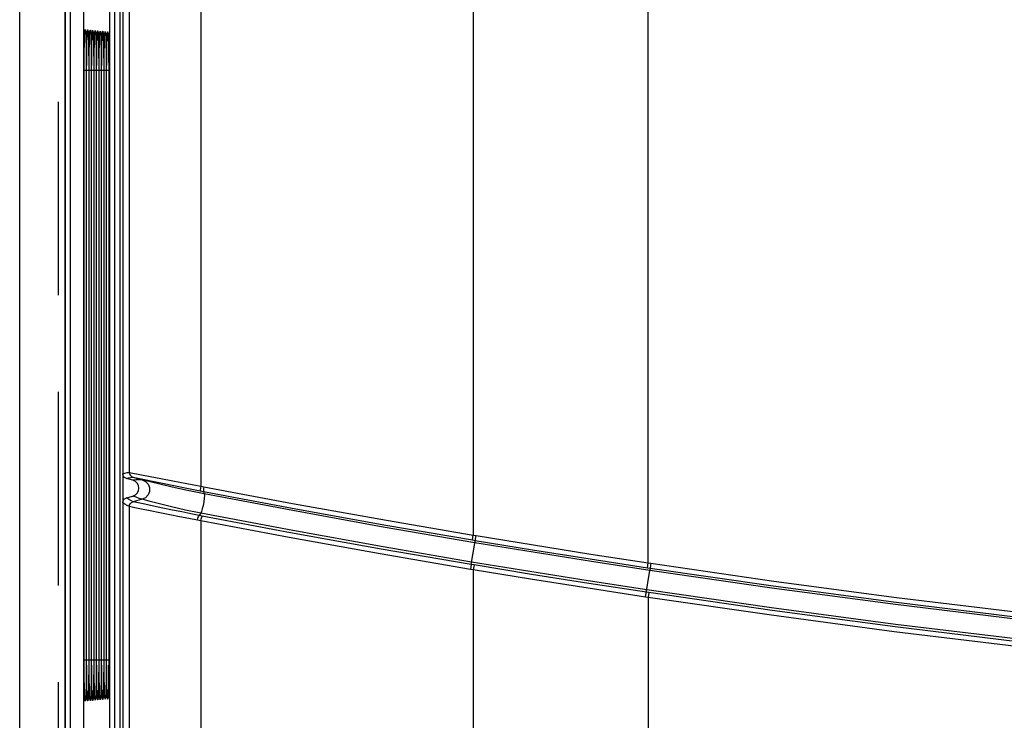
# Model space of a CAD drawing. Extents: x 0 to 101, y 0 to 65.
# Drawn here: x 28 to 30, y 54 to 55 of the extents above; entities that cross this region are included whole.
import ezdxf

# ---------------------------------------------------------------- set-up
doc = ezdxf.new("R2010")
doc.units = 0
doc.header["$LTSCALE"] = 1.5
doc.header["$MEASUREMENT"] = 0
doc.linetypes.add('HIDDEN', pattern=[0.375, 0.25, -0.125])
doc.layers.get('0').update_dxf_attribs({"linetype": 'CONTINUOUS'})
doc.layers.add('PLATE', color=4, linetype='CONTINUOUS')

msp = doc.modelspace()

# ---------------------------------------------------------------- linework, layer by layer
for p, q in [((27.8902, 59.6046), (27.8902, 47.4208)), ((27.9262, 59.5341), (27.9262, 50.8021)), ((27.9975, 47.5079), (27.9975, 59.5174)), ((28.0021, 59.5226), (28.0021, 54.5343)), ((28.0021, 59.5225), (28.0021, 47.5029)), ((27.9765, 59.4619), (27.9765, 50.8021)), ((27.9315, 55.3272), (27.9315, 55.3192)), ((27.9315, 55.3192), (27.9315, 54.1731)), ((27.9363, 55.328), (27.9363, 55.3197)), ((27.9363, 55.3197), (27.9363, 54.1731)), ((27.9411, 55.3279), (27.9412, 55.3196)), ((27.9412, 55.3196), (27.9412, 54.1731)), ((27.946, 55.3278), (27.946, 55.3196)), ((27.946, 55.3196), (27.946, 54.1731)), ((27.9508, 55.3277), (27.9508, 55.3195)), ((27.9508, 55.3195), (27.9508, 54.1731)), ((27.9556, 55.3276), (27.9557, 55.3194)), ((27.9557, 55.3194), (27.9557, 54.1731)), ((27.9605, 55.3275), (27.9605, 55.3193)), ((27.9605, 55.3193), (27.9605, 54.1731)), ((27.9653, 55.3274), (27.9653, 55.3192)), ((27.9653, 55.3192), (27.9653, 54.1731)), ((27.9701, 55.3273), (27.9702, 55.3192)), ((27.9702, 55.3192), (27.9702, 54.1731)), ((27.975, 55.3271), (27.975, 55.3191)), ((27.975, 55.3191), (27.975, 54.1731)), ((28.0219, 54.5215), (28.0094, 54.5248)), ((28.0021, 54.4782), (28.0021, 47.5028)), ((28.0094, 54.4877), (28.0219, 54.491)), ((27.9315, 54.1731), (27.9315, 54.1696)), ((27.9315, 54.1696), (27.9315, 54.1612)), ((27.9363, 54.1731), (27.9363, 54.1698)), ((27.9363, 54.1698), (27.9363, 54.1614)), ((27.9412, 54.1699), (27.9411, 54.1615)), ((27.9412, 54.1731), (27.9412, 54.1699)), ((27.946, 54.1731), (27.946, 54.17)), ((27.946, 54.17), (27.946, 54.1616)), ((27.9508, 54.1731), (27.9508, 54.1701)), ((27.9508, 54.1701), (27.9508, 54.1618)), ((27.9557, 54.1702), (27.9556, 54.1619)), ((27.9557, 54.1731), (27.9557, 54.1702)), ((27.9605, 54.1731), (27.9605, 54.1702)), ((27.9605, 54.1702), (27.9605, 54.162)), ((27.9653, 54.1731), (27.9653, 54.1703)), ((27.9653, 54.1703), (27.9653, 54.1622)), ((27.9702, 54.1704), (27.9701, 54.1623)), ((27.9702, 54.1731), (27.9702, 54.1704)), ((27.975, 54.1731), (27.975, 54.1624))]:
    msp.add_line(p, q)
at = {"color": 9}
for p, q in [((29.0205, 54.3615), (29.0205, 59.5915)), ((28.6813, 59.5708), (28.6813, 54.4154)), ((27.891, 50.8021), (27.891, 59.5432)), ((27.9008, 50.8021), (27.9008, 59.5432)), ((27.9773, 47.5079), (27.9773, 59.5174)), ((27.9871, 47.4981), (27.9871, 59.5273)), ((28.015, 54.5369), (28.015, 59.5097)), ((28.1534, 59.5097), (28.1534, 54.5104)), ((27.9765, 59.4592), (27.9765, 50.8021)), ((27.936, 55.3573), (27.9361, 55.3525)), ((27.9361, 55.3525), (27.9363, 55.3346)), ((27.9409, 55.3571), (27.9409, 55.3523)), ((27.9409, 55.3523), (27.9411, 55.3345)), ((27.9457, 55.3569), (27.9458, 55.3521)), ((27.9458, 55.3521), (27.9459, 55.3344)), ((27.9505, 55.3567), (27.9506, 55.3519)), ((27.9506, 55.3519), (27.9508, 55.3343)), ((27.9554, 55.3565), (27.9554, 55.3517)), ((27.9554, 55.3517), (27.9556, 55.3342)), ((27.9602, 55.3562), (27.9603, 55.3515)), ((27.9603, 55.3515), (27.9604, 55.3341)), ((27.965, 55.356), (27.9651, 55.3513)), ((27.9651, 55.3513), (27.9653, 55.334)), ((27.9698, 55.3558), (27.9699, 55.3511)), ((27.9699, 55.3511), (27.9701, 55.3339)), ((27.9747, 55.3556), (27.9748, 55.3509)), ((27.9363, 55.3346), (27.9363, 55.328)), ((27.9411, 55.3345), (27.9411, 55.3279)), ((27.9459, 55.3344), (27.946, 55.3278)), ((27.9508, 55.3343), (27.9508, 55.3277)), ((27.9556, 55.3342), (27.9556, 55.3276)), ((27.9604, 55.3341), (27.9605, 55.3275)), ((27.9653, 55.334), (27.9653, 55.3274)), ((27.9701, 55.3339), (27.9701, 55.3273)), ((27.9748, 55.3509), (27.9749, 55.3338)), ((27.9749, 55.3338), (27.975, 55.3271)), ((27.9273, 54.1731), (27.9273, 55.3155)), ((27.9311, 55.3155), (27.9273, 55.3155)), ((27.9315, 55.3237), (27.9315, 55.3155)), ((27.9315, 55.3155), (27.9315, 54.1731)), ((27.9315, 55.3155), (27.9315, 55.3155)), ((27.9322, 54.1731), (27.9322, 55.3155)), ((27.936, 55.3155), (27.9322, 55.3155)), ((27.9363, 55.3197), (27.9363, 55.3155)), ((27.9363, 55.3155), (27.9363, 54.1731)), ((27.9363, 55.3155), (27.9363, 55.3155)), ((27.937, 54.1731), (27.937, 55.3155)), ((27.9408, 55.3155), (27.937, 55.3155)), ((27.9412, 55.3196), (27.9412, 55.3155)), ((27.9412, 55.3155), (27.9412, 54.1731)), ((27.9412, 55.3155), (27.9412, 55.3155)), ((27.9419, 54.1731), (27.9419, 55.3155)), ((27.9456, 55.3155), (27.9419, 55.3155)), ((27.946, 55.3196), (27.946, 55.3155)), ((27.946, 55.3155), (27.946, 54.1731)), ((27.946, 55.3155), (27.946, 55.3155)), ((27.9467, 54.1731), (27.9467, 55.3155)), ((27.9505, 55.3155), (27.9467, 55.3155)), ((27.9508, 55.3195), (27.9508, 55.3155)), ((27.9508, 55.3155), (27.9508, 54.1731)), ((27.9508, 55.3155), (27.9508, 55.3155)), ((27.9516, 54.1731), (27.9516, 55.3155)), ((27.9553, 55.3155), (27.9516, 55.3155)), ((27.9557, 55.3194), (27.9557, 55.3155)), ((27.9557, 55.3155), (27.9557, 54.1731)), ((27.9557, 55.3155), (27.9557, 55.3155)), ((27.9565, 54.1731), (27.9565, 55.3155)), ((27.9601, 55.3155), (27.9565, 55.3155)), ((27.9605, 55.3193), (27.9605, 55.3155)), ((27.9605, 55.3155), (27.9605, 54.1731)), ((27.9605, 55.3155), (27.9605, 55.3155)), ((27.9613, 54.1731), (27.9613, 55.3155)), ((27.965, 55.3155), (27.9613, 55.3155)), ((27.9653, 55.3192), (27.9653, 55.3155)), ((27.9653, 55.3155), (27.9653, 54.1731)), ((27.9653, 55.3155), (27.9653, 55.3155)), ((27.9662, 54.1731), (27.9662, 55.3155)), ((27.9698, 55.3155), (27.9662, 55.3155)), ((27.9702, 55.3192), (27.9702, 55.3155)), ((27.9702, 55.3155), (27.9702, 54.1731)), ((27.9702, 55.3155), (27.9702, 55.3155)), ((27.971, 54.1731), (27.971, 55.3155)), ((27.9746, 55.3155), (27.971, 55.3155)), ((27.975, 55.3191), (27.975, 55.3155)), ((27.975, 55.3155), (27.975, 54.1731)), ((27.975, 55.3155), (27.975, 55.3155)), ((28.015, 54.5369), (28.0385, 54.5324)), ((28.0179, 54.527), (28.0223, 54.5274)), ((28.0223, 54.5274), (28.0397, 54.5227)), ((28.0223, 54.5274), (28.0441, 54.523)), ((28.1588, 54.4998), (28.1602, 54.4952)), ((28.0397, 54.4847), (28.0223, 54.48)), ((28.0453, 54.4751), (28.0223, 54.48)), ((28.015, 47.5157), (28.015, 54.4705)), ((28.1532, 54.4579), (28.15, 54.4534)), ((28.1534, 54.4428), (28.1534, 47.5157)), ((28.6774, 54.3584), (28.6868, 54.4145)), ((28.6797, 54.406), (28.6813, 54.4154)), ((28.6797, 54.406), (28.6852, 54.4051)), ((28.6813, 54.4154), (28.6868, 54.4145)), ((29.0191, 54.3521), (29.0205, 54.3615)), ((29.0205, 54.3615), (29.0254, 54.3608)), ((29.0254, 54.3608), (29.0233, 54.3468)), ((28.6774, 54.3584), (28.6758, 54.349)), ((28.6813, 54.3481), (28.6758, 54.349)), ((28.6829, 54.3575), (28.6774, 54.3584)), ((28.6829, 54.3575), (28.6813, 54.3481)), ((28.6813, 54.3481), (28.6813, 47.3048)), ((29.0155, 54.2952), (29.0233, 54.3468)), ((29.0191, 54.3521), (29.024, 54.3514)), ((29.0219, 54.3038), (29.017, 54.3046)), ((29.0219, 54.3038), (29.0205, 54.2944)), ((29.0205, 54.2944), (29.0155, 54.2952)), ((29.0205, 54.2944), (29.0205, 47.3048)), ((27.9311, 54.1731), (27.9273, 54.1731)), ((27.9315, 54.1731), (27.9315, 54.1731)), ((27.936, 54.1731), (27.9322, 54.1731)), ((27.9363, 54.1731), (27.9363, 54.1698)), ((27.9363, 54.1731), (27.9363, 54.1731)), ((27.9408, 54.1731), (27.937, 54.1731)), ((27.9412, 54.1731), (27.9412, 54.1699)), ((27.9412, 54.1731), (27.9412, 54.1731)), ((27.9456, 54.1731), (27.9419, 54.1731)), ((27.946, 54.1731), (27.946, 54.17)), ((27.946, 54.1731), (27.946, 54.1731)), ((27.9505, 54.1731), (27.9467, 54.1731)), ((27.9508, 54.1731), (27.9508, 54.1701)), ((27.9508, 54.1731), (27.9508, 54.1731)), ((27.9553, 54.1731), (27.9516, 54.1731)), ((27.9557, 54.1731), (27.9557, 54.1702)), ((27.9557, 54.1731), (27.9557, 54.1731)), ((27.9601, 54.1731), (27.9565, 54.1731)), ((27.9605, 54.1731), (27.9605, 54.1702)), ((27.9605, 54.1731), (27.9605, 54.1731)), ((27.965, 54.1731), (27.9613, 54.1731)), ((27.9653, 54.1731), (27.9653, 54.1703)), ((27.9653, 54.1731), (27.9653, 54.1731)), ((27.9698, 54.1731), (27.9662, 54.1731)), ((27.9702, 54.1731), (27.9702, 54.1704)), ((27.9702, 54.1731), (27.9702, 54.1731)), ((27.9746, 54.1731), (27.971, 54.1731)), ((27.975, 54.1731), (27.9749, 54.1547)), ((27.975, 54.1731), (27.975, 54.1731)), ((27.9363, 54.1614), (27.9363, 54.1539)), ((27.9411, 54.1615), (27.9411, 54.154)), ((27.946, 54.1616), (27.9459, 54.1541)), ((27.9508, 54.1618), (27.9508, 54.1542)), ((27.9556, 54.1619), (27.9556, 54.1543)), ((27.9605, 54.162), (27.9604, 54.1544)), ((27.9653, 54.1622), (27.9653, 54.1545)), ((27.9701, 54.1546), (27.97, 54.147)), ((27.9701, 54.1623), (27.9701, 54.1546)), ((27.9749, 54.1547), (27.9749, 54.1471))]:
    msp.add_line(p, q, dxfattribs=at)
for points in [[(27.9282, 55.3803), (27.9286, 55.3894), (27.9291, 55.3944), (27.9296, 55.395), (27.9301, 55.3912), (27.9305, 55.3839), (27.9308, 55.3743)], [(27.9331, 55.3809), (27.9335, 55.3897), (27.934, 55.3943), (27.9345, 55.3943), (27.935, 55.3897), (27.9355, 55.3808)], [(27.9379, 55.3805), (27.9384, 55.3893), (27.9389, 55.3939), (27.9394, 55.3939), (27.9398, 55.3893), (27.9403, 55.3805)], [(27.9428, 55.3802), (27.9432, 55.389), (27.9437, 55.3935), (27.9442, 55.3935), (27.9447, 55.3889), (27.9451, 55.3801)], [(27.9476, 55.3798), (27.9481, 55.3886), (27.9485, 55.3931), (27.949, 55.393), (27.9495, 55.3885), (27.95, 55.3798)], [(27.9525, 55.3795), (27.9529, 55.3882), (27.9534, 55.3926), (27.9539, 55.3926), (27.9544, 55.3881), (27.9548, 55.3794)], [(27.9573, 55.3791), (27.9578, 55.3878), (27.9582, 55.3922), (27.9587, 55.3922), (27.9592, 55.3877), (27.9596, 55.3791)], [(27.9622, 55.3788), (27.9626, 55.3874), (27.9631, 55.3918), (27.9636, 55.3918), (27.964, 55.3873), (27.9645, 55.3787)], [(27.967, 55.3785), (27.9675, 55.387), (27.9679, 55.3914), (27.9684, 55.3914), (27.9689, 55.3869), (27.9693, 55.3784)], [(27.9719, 55.3781), (27.9723, 55.3866), (27.9728, 55.3909), (27.9732, 55.3909), (27.9737, 55.3865), (27.9741, 55.378)], [(27.9273, 55.3155), (27.9274, 55.3344), (27.9276, 55.3521), (27.9278, 55.3677), (27.9282, 55.3803)], [(27.9308, 55.3743), (27.9311, 55.3637), (27.9313, 55.3529), (27.9314, 55.3424), (27.9315, 55.3327), (27.9315, 55.3237)], [(27.9322, 55.3155), (27.9323, 55.3346), (27.9324, 55.3526), (27.9327, 55.3683), (27.9331, 55.3809)], [(27.9355, 55.3808), (27.9358, 55.3682), (27.9359, 55.3634)], [(27.937, 55.3155), (27.9371, 55.3345), (27.9373, 55.3524), (27.9376, 55.368), (27.9379, 55.3805)], [(27.9403, 55.3805), (27.9407, 55.3679), (27.9407, 55.3631)], [(27.9419, 55.3155), (27.942, 55.3344), (27.9421, 55.3522), (27.9424, 55.3677), (27.9428, 55.3802)], [(27.9451, 55.3801), (27.9455, 55.3676), (27.9456, 55.3629)], [(27.9467, 55.3155), (27.9468, 55.3343), (27.947, 55.352), (27.9473, 55.3674), (27.9476, 55.3798)], [(27.95, 55.3798), (27.9503, 55.3673), (27.9504, 55.3627)], [(27.9516, 55.3155), (27.9517, 55.3342), (27.9518, 55.3518), (27.9521, 55.3671), (27.9525, 55.3795)], [(27.9548, 55.3794), (27.9552, 55.3671), (27.9552, 55.3624)], [(27.9565, 55.3155), (27.9565, 55.3341), (27.9567, 55.3516), (27.957, 55.3669), (27.9573, 55.3791)], [(27.9596, 55.3791), (27.96, 55.3668), (27.9601, 55.3622)], [(27.9613, 55.3155), (27.9614, 55.334), (27.9615, 55.3514), (27.9618, 55.3666), (27.9622, 55.3788)], [(27.9645, 55.3787), (27.9648, 55.3665), (27.9649, 55.3619)], [(27.9662, 55.3155), (27.9662, 55.3339), (27.9664, 55.3512), (27.9667, 55.3663), (27.967, 55.3785)], [(27.9693, 55.3784), (27.9697, 55.3662), (27.9697, 55.3617)], [(27.971, 55.3155), (27.9711, 55.3338), (27.9712, 55.351), (27.9715, 55.366), (27.9719, 55.3781)], [(27.9741, 55.378), (27.9745, 55.3659), (27.9746, 55.3615)], [(28.0021, 54.5343), (28.0063, 54.5356), (28.0106, 54.5365), (28.015, 54.5369)], [(28.015, 54.5369), (28.0155, 54.5337), (28.017, 54.5309), (28.0193, 54.5287), (28.0223, 54.5274)], [(28.0385, 54.5324), (28.0554, 54.5291), (28.0758, 54.5252), (28.0994, 54.5207), (28.1534, 54.5104)], [(28.0094, 54.5248), (28.0136, 54.5261), (28.0179, 54.527)], [(28.0397, 54.5227), (28.0343, 54.5226), (28.0283, 54.5222), (28.0219, 54.5215)], [(28.1602, 54.4952), (28.1277, 54.5019), (28.0982, 54.5085), (28.0738, 54.5142), (28.0555, 54.5187), (28.0397, 54.5227)], [(28.0397, 54.5227), (28.0463, 54.5195), (28.0513, 54.5142), (28.0539, 54.5073), (28.0539, 54.5), (28.0513, 54.4932), (28.0463, 54.4879), (28.0397, 54.4847)], [(28.0441, 54.523), (28.0599, 54.5198), (28.0791, 54.5159), (28.1013, 54.5115), (28.1262, 54.5064), (28.1525, 54.5011)], [(28.1534, 54.5104), (28.1527, 54.5063), (28.1524, 54.503), (28.1525, 54.5011)], [(28.1525, 54.5011), (28.1556, 54.5004), (28.1588, 54.4998)], [(28.1602, 54.4952), (28.1605, 54.4922), (28.1602, 54.4868), (28.1593, 54.4801), (28.1579, 54.473), (28.1563, 54.4663), (28.1546, 54.461), (28.1532, 54.4579)], [(28.1534, 54.5104), (28.1565, 54.5098), (28.1596, 54.5092)], [(28.1596, 54.5092), (28.1589, 54.5051), (28.1586, 54.5018), (28.1588, 54.4998)], [(28.1588, 54.4998), (28.3303, 54.4675), (28.5118, 54.4348), (28.6797, 54.406)], [(28.1596, 54.5092), (28.3314, 54.4768), (28.5131, 54.4442), (28.6813, 54.4154)], [(28.6844, 54.4005), (28.5069, 54.431), (28.3321, 54.4628), (28.1602, 54.4952)], [(28.015, 54.4705), (28.0106, 54.4726), (28.0063, 54.4752), (28.0021, 54.4782)], [(28.0223, 54.48), (28.0179, 54.4821), (28.0136, 54.4847), (28.0094, 54.4877)], [(28.015, 54.4705), (28.0155, 54.4737), (28.017, 54.4765), (28.0193, 54.4787), (28.0223, 54.48)], [(28.0397, 54.4847), (28.0342, 54.4865), (28.0283, 54.4886), (28.0219, 54.491)], [(28.1532, 54.4579), (28.1237, 54.4639), (28.0964, 54.47), (28.0732, 54.4757), (28.0554, 54.4803), (28.0441, 54.4834), (28.0397, 54.4847)], [(28.15, 54.4534), (28.1339, 54.4567), (28.1167, 54.4602), (28.0986, 54.4639), (28.08, 54.4678), (28.0616, 54.4717), (28.0453, 54.4751)], [(28.1469, 54.444), (28.13, 54.4473), (28.1121, 54.4508), (28.0932, 54.4545), (28.074, 54.4583), (28.055, 54.4622), (28.0383, 54.4656), (28.0258, 54.4682), (28.015, 54.4705)], [(28.6782, 54.363), (28.5068, 54.3925), (28.3318, 54.4242), (28.1532, 54.4579)], [(28.1468, 54.444), (28.1478, 54.4481), (28.1489, 54.4514), (28.15, 54.4534)], [(28.1534, 54.4428), (28.1501, 54.4434), (28.1469, 54.444)], [(28.1561, 54.4521), (28.1531, 54.4527), (28.15, 54.4534)], [(28.1534, 54.4428), (28.1543, 54.4469), (28.1553, 54.4502), (28.1561, 54.4521)], [(28.6758, 54.349), (28.5012, 54.3789), (28.3247, 54.4106), (28.1534, 54.4428)], [(28.6774, 54.3584), (28.5032, 54.3883), (28.3271, 54.4199), (28.1561, 54.4521)], [(29.0233, 54.3468), (28.9103, 54.3641), (28.7973, 54.382), (28.6844, 54.4005)], [(28.6852, 54.4051), (28.7964, 54.3869), (28.9077, 54.3692), (29.0191, 54.3521)], [(28.6868, 54.4145), (28.7979, 54.3963), (28.9092, 54.3786), (29.0205, 54.3615)], [(29.0177, 54.3092), (28.9044, 54.3265), (28.7912, 54.3445), (28.6782, 54.363)], [(29.0254, 54.3608), (29.2639, 54.3263), (29.5018, 54.2945), (29.738, 54.2657)], [(29.0155, 54.2952), (28.904, 54.3122), (28.7926, 54.3299), (28.6813, 54.3481)], [(29.017, 54.3046), (28.9055, 54.3216), (28.7941, 54.3393), (28.6829, 54.3575)], [(29.7424, 54.2511), (29.4998, 54.2806), (29.2603, 54.3125), (29.0233, 54.3468)], [(29.024, 54.3514), (29.2628, 54.3168), (29.5011, 54.2851), (29.7376, 54.2562)], [(29.7381, 54.2134), (29.4995, 54.2424), (29.2594, 54.2743), (29.0177, 54.3092)], [(29.736, 54.2087), (29.4988, 54.2376), (29.2608, 54.2693), (29.0219, 54.3038)], [(29.7342, 54.1993), (29.4972, 54.2282), (29.2593, 54.2599), (29.0205, 54.2944)], [(27.9282, 54.1094), (27.9278, 54.122), (27.9276, 54.1374), (27.9274, 54.1547), (27.9273, 54.1731)], [(27.9315, 54.1731), (27.9315, 54.1658), (27.9315, 54.1579)], [(27.9331, 54.1078), (27.9327, 54.1204), (27.9324, 54.1361), (27.9323, 54.154), (27.9322, 54.1731)], [(27.9379, 54.1081), (27.9376, 54.1207), (27.9373, 54.1363), (27.9371, 54.1541), (27.937, 54.1731)], [(27.9428, 54.1085), (27.9424, 54.121), (27.9421, 54.1365), (27.942, 54.1542), (27.9419, 54.1731)], [(27.9476, 54.1088), (27.9473, 54.1212), (27.947, 54.1367), (27.9468, 54.1543), (27.9467, 54.1731)], [(27.9525, 54.1092), (27.9521, 54.1215), (27.9518, 54.1369), (27.9517, 54.1544), (27.9516, 54.1731)], [(27.9573, 54.1095), (27.957, 54.1218), (27.9567, 54.1371), (27.9565, 54.1545), (27.9565, 54.1731)], [(27.9622, 54.1099), (27.9618, 54.1221), (27.9615, 54.1373), (27.9614, 54.1546), (27.9613, 54.1731)], [(27.967, 54.1102), (27.9667, 54.1224), (27.9664, 54.1375), (27.9662, 54.1547), (27.9662, 54.1731)], [(27.9719, 54.1106), (27.9715, 54.1227), (27.9712, 54.1377), (27.9711, 54.1548), (27.971, 54.1731)], [(27.9315, 54.1579), (27.9314, 54.1493), (27.9313, 54.1401), (27.9312, 54.1304), (27.931, 54.1205), (27.9307, 54.111)], [(27.9363, 54.1539), (27.9361, 54.136), (27.936, 54.1318)], [(27.9411, 54.154), (27.9409, 54.1362), (27.9409, 54.132)], [(27.9459, 54.1541), (27.9458, 54.1364), (27.9457, 54.1323)], [(27.9508, 54.1542), (27.9506, 54.1366), (27.9505, 54.1325)], [(27.9556, 54.1543), (27.9554, 54.1368), (27.9554, 54.1328)], [(27.9604, 54.1544), (27.9603, 54.137), (27.9602, 54.133)], [(27.9653, 54.1545), (27.9651, 54.1372), (27.965, 54.1332)], [(27.97, 54.14), (27.9699, 54.1374), (27.9699, 54.1334)], [(27.9748, 54.1401), (27.9748, 54.1376), (27.9747, 54.1337)], [(27.9307, 54.111), (27.9304, 54.1025), (27.93, 54.0963), (27.9295, 54.0934), (27.929, 54.0946), (27.9286, 54.1001), (27.9282, 54.1094)], [(27.9359, 54.1257), (27.9358, 54.1203), (27.9354, 54.1077)], [(27.9408, 54.1259), (27.9407, 54.1206), (27.9403, 54.108)], [(27.9456, 54.1262), (27.9455, 54.1209), (27.9451, 54.1084)], [(27.9504, 54.1265), (27.9503, 54.1212), (27.95, 54.1087)], [(27.9553, 54.1267), (27.9552, 54.1214), (27.9548, 54.1091)], [(27.9601, 54.127), (27.96, 54.1217), (27.9596, 54.1094)], [(27.9649, 54.1273), (27.9648, 54.122), (27.9645, 54.1098)], [(27.9698, 54.1275), (27.9697, 54.1223), (27.9693, 54.1101)], [(27.9746, 54.1277), (27.9745, 54.1226), (27.9741, 54.1105)], [(27.9354, 54.1077), (27.935, 54.0988), (27.9345, 54.0943), (27.934, 54.0943), (27.9335, 54.0989), (27.9331, 54.1078)], [(27.9403, 54.108), (27.9398, 54.0992), (27.9394, 54.0947), (27.9389, 54.0947), (27.9384, 54.0993), (27.9379, 54.1081)], [(27.9451, 54.1084), (27.9447, 54.0996), (27.9442, 54.0951), (27.9437, 54.0951), (27.9432, 54.0997), (27.9428, 54.1085)], [(27.95, 54.1087), (27.9495, 54.1), (27.949, 54.0955), (27.9485, 54.0955), (27.9481, 54.1001), (27.9476, 54.1088)], [(27.9548, 54.1091), (27.9544, 54.1004), (27.9539, 54.096), (27.9534, 54.096), (27.9529, 54.1005), (27.9525, 54.1092)], [(27.9596, 54.1094), (27.9592, 54.1008), (27.9587, 54.0964), (27.9582, 54.0964), (27.9578, 54.1009), (27.9573, 54.1095)], [(27.9645, 54.1098), (27.964, 54.1012), (27.9636, 54.0968), (27.9631, 54.0968), (27.9626, 54.1013), (27.9622, 54.1099)], [(27.9693, 54.1101), (27.9689, 54.1016), (27.9684, 54.0972), (27.9679, 54.0972), (27.9675, 54.1016), (27.967, 54.1102)], [(27.9741, 54.1105), (27.9737, 54.102), (27.9732, 54.0976), (27.9728, 54.0976), (27.9723, 54.102), (27.9719, 54.1106)]]:
    msp.add_lwpolyline(points, dxfattribs=at)
for points in [[(27.9301, 55.3898), (27.9301, 55.3899), (27.9301, 55.3894), (27.9302, 55.3881), (27.9303, 55.3861), (27.9305, 55.3835), (27.9306, 55.3804), (27.9307, 55.3766)], [(27.9349, 55.3895), (27.9349, 55.3894), (27.935, 55.3886), (27.9351, 55.3869), (27.9352, 55.3846), (27.9354, 55.3816), (27.9355, 55.3779), (27.9357, 55.3737)], [(27.9307, 55.3766), (27.9309, 55.3722), (27.931, 55.3673), (27.9311, 55.3619), (27.9312, 55.3559), (27.9313, 55.3494), (27.9314, 55.3424), (27.9314, 55.335), (27.9315, 55.3272)], [(27.9357, 55.3737), (27.9358, 55.3688), (27.9359, 55.3634), (27.936, 55.3573), (27.9361, 55.3507), (27.9362, 55.3436), (27.9363, 55.336), (27.9363, 55.328)], [(27.9398, 55.3891), (27.9398, 55.389), (27.9398, 55.3882), (27.94, 55.3866), (27.9401, 55.3842), (27.9402, 55.3813), (27.9404, 55.3776), (27.9405, 55.3734)], [(27.9405, 55.3734), (27.9406, 55.3686), (27.9407, 55.3631), (27.9409, 55.3571), (27.941, 55.3505), (27.941, 55.3434), (27.9411, 55.3359), (27.9411, 55.3279)], [(27.9446, 55.3887), (27.9446, 55.3886), (27.9447, 55.3878), (27.9448, 55.3862), (27.9449, 55.3839), (27.9451, 55.3809), (27.9452, 55.3773), (27.9453, 55.3731)], [(27.9453, 55.3731), (27.9455, 55.3683), (27.9456, 55.3629), (27.9457, 55.3569), (27.9458, 55.3503), (27.9459, 55.3432), (27.9459, 55.3357), (27.946, 55.3278)], [(27.9494, 55.3882), (27.9494, 55.3882), (27.9495, 55.3874), (27.9496, 55.3858), (27.9498, 55.3835), (27.9499, 55.3806), (27.95, 55.3771), (27.9502, 55.3729)], [(27.9502, 55.3729), (27.9503, 55.3681), (27.9504, 55.3627), (27.9505, 55.3567), (27.9506, 55.3501), (27.9507, 55.3431), (27.9508, 55.3356), (27.9508, 55.3277)], [(27.9543, 55.3878), (27.9543, 55.3878), (27.9543, 55.387), (27.9545, 55.3855), (27.9546, 55.3832), (27.9547, 55.3803), (27.9549, 55.3768), (27.955, 55.3726)], [(27.955, 55.3726), (27.9551, 55.3678), (27.9552, 55.3624), (27.9554, 55.3565), (27.9554, 55.3499), (27.9555, 55.3429), (27.9556, 55.3354), (27.9556, 55.3276)], [(27.9591, 55.3874), (27.9591, 55.3874), (27.9592, 55.3867), (27.9593, 55.3851), (27.9594, 55.3829), (27.9596, 55.38), (27.9597, 55.3765), (27.9598, 55.3723)], [(27.9598, 55.3723), (27.96, 55.3675), (27.9601, 55.3622), (27.9602, 55.3562), (27.9603, 55.3498), (27.9604, 55.3428), (27.9604, 55.3353), (27.9605, 55.3275)], [(27.964, 55.387), (27.964, 55.387), (27.964, 55.3863), (27.9641, 55.3848), (27.9643, 55.3825), (27.9644, 55.3797), (27.9645, 55.3762), (27.9647, 55.372)], [(27.9647, 55.372), (27.9648, 55.3673), (27.9649, 55.3619), (27.965, 55.356), (27.9651, 55.3496), (27.9652, 55.3426), (27.9653, 55.3352), (27.9653, 55.3274)], [(27.9688, 55.3866), (27.9688, 55.3866), (27.9689, 55.3859), (27.969, 55.3844), (27.9691, 55.3822), (27.9692, 55.3793), (27.9694, 55.3759), (27.9695, 55.3717)], [(27.9695, 55.3717), (27.9696, 55.367), (27.9697, 55.3617), (27.9698, 55.3558), (27.9699, 55.3494), (27.97, 55.3424), (27.9701, 55.335), (27.9701, 55.3273)], [(27.9736, 55.3861), (27.9736, 55.3862), (27.9737, 55.3855), (27.9738, 55.384), (27.9739, 55.3818), (27.9741, 55.379), (27.9742, 55.3756), (27.9743, 55.3715), (27.9745, 55.3668), (27.9746, 55.3615), (27.9747, 55.3556), (27.9748, 55.3492), (27.9749, 55.3423), (27.9749, 55.3349), (27.975, 55.3271)], [(28.0094, 54.5248), (28.0056, 54.5268), (28.003, 54.5302), (28.0021, 54.5343)], [(28.0219, 54.491), (28.0266, 54.4931), (28.0303, 54.4966), (28.0328, 54.5012), (28.0336, 54.5062), (28.0328, 54.5113), (28.0304, 54.5158), (28.0267, 54.5193), (28.0219, 54.5215)], [(28.0021, 54.4782), (28.003, 54.4823), (28.0056, 54.4857), (28.0094, 54.4877)], [(27.9315, 54.1612), (27.9314, 54.1531), (27.9314, 54.1454), (27.9313, 54.1382), (27.9312, 54.1315), (27.9311, 54.1253), (27.931, 54.1197), (27.9308, 54.1148)], [(27.9363, 54.1614), (27.9363, 54.1533), (27.9362, 54.1457), (27.9361, 54.1385), (27.936, 54.1318), (27.9359, 54.1257), (27.9358, 54.1201), (27.9357, 54.1152)], [(27.9411, 54.1615), (27.9411, 54.1535), (27.941, 54.1459), (27.941, 54.1387), (27.9409, 54.132), (27.9408, 54.1259), (27.9406, 54.1204), (27.9405, 54.1155)], [(27.946, 54.1616), (27.9459, 54.1537), (27.9459, 54.1461), (27.9458, 54.1389), (27.9457, 54.1323), (27.9456, 54.1262), (27.9455, 54.1207), (27.9453, 54.1158)], [(27.9508, 54.1618), (27.9508, 54.1538), (27.9507, 54.1462), (27.9506, 54.1391), (27.9505, 54.1325), (27.9504, 54.1265), (27.9503, 54.121), (27.9502, 54.1161)], [(27.9556, 54.1619), (27.9556, 54.154), (27.9555, 54.1464), (27.9555, 54.1393), (27.9554, 54.1328), (27.9553, 54.1267), (27.9551, 54.1213), (27.955, 54.1164)], [(27.9605, 54.162), (27.9604, 54.1541), (27.9604, 54.1466), (27.9603, 54.1396), (27.9602, 54.133), (27.9601, 54.127), (27.96, 54.1216), (27.9598, 54.1167)], [(27.9653, 54.1622), (27.9653, 54.1543), (27.9652, 54.1468), (27.9651, 54.1398), (27.965, 54.1332), (27.9649, 54.1273), (27.9648, 54.1218), (27.9647, 54.117)], [(27.9701, 54.1623), (27.9701, 54.1544), (27.97, 54.147), (27.97, 54.14), (27.9699, 54.1334), (27.9698, 54.1275), (27.9696, 54.1221), (27.9695, 54.1173)], [(27.975, 54.1624), (27.9749, 54.1546), (27.9749, 54.1471), (27.9748, 54.1401), (27.9747, 54.1337), (27.9746, 54.1277), (27.9745, 54.1224), (27.9743, 54.1176), (27.9742, 54.1134), (27.9741, 54.1098), (27.9739, 54.1069), (27.9738, 54.1047), (27.9737, 54.1031), (27.9737, 54.1027)], [(27.9308, 54.1148), (27.9307, 54.1104), (27.9306, 54.1067), (27.9304, 54.1037), (27.9303, 54.1013), (27.9302, 54.0996), (27.9301, 54.0992)], [(27.9357, 54.1152), (27.9355, 54.1108), (27.9354, 54.1071), (27.9353, 54.1041), (27.9351, 54.1017), (27.935, 54.1), (27.935, 54.0996)], [(27.9405, 54.1155), (27.9404, 54.1112), (27.9402, 54.1075), (27.9401, 54.1044), (27.94, 54.1021), (27.9398, 54.1004), (27.9398, 54.1)], [(27.9453, 54.1158), (27.9452, 54.1115), (27.9451, 54.1078), (27.9449, 54.1048), (27.9448, 54.1025), (27.9447, 54.1008), (27.9446, 54.1004)], [(27.9502, 54.1161), (27.95, 54.1118), (27.9499, 54.1082), (27.9498, 54.1052), (27.9496, 54.1028), (27.9495, 54.1012), (27.9495, 54.1008)], [(27.955, 54.1164), (27.9549, 54.1122), (27.9547, 54.1085), (27.9546, 54.1055), (27.9545, 54.1032), (27.9544, 54.1016), (27.9543, 54.1012)], [(27.9598, 54.1167), (27.9597, 54.1125), (27.9596, 54.1089), (27.9594, 54.1059), (27.9593, 54.1036), (27.9592, 54.102), (27.9592, 54.1016)], [(27.9647, 54.117), (27.9645, 54.1128), (27.9644, 54.1092), (27.9643, 54.1062), (27.9641, 54.104), (27.964, 54.1024), (27.964, 54.102)], [(27.9695, 54.1173), (27.9694, 54.1131), (27.9692, 54.1095), (27.9691, 54.1066), (27.969, 54.1043), (27.9689, 54.1028), (27.9688, 54.1024)]]:
    msp.add_lwpolyline(points)
at = {"layer": 'PLATE'}
msp.add_line((27.8025, 47.0053), (27.8025, 60.4116), dxfattribs=at)
at = {"layer": 'PLATE', "linetype": 'HIDDEN'}
msp.add_line((27.8775, 47.0053), (27.8775, 60.4116), dxfattribs=at)

doc.saveas('drawing.dxf')
